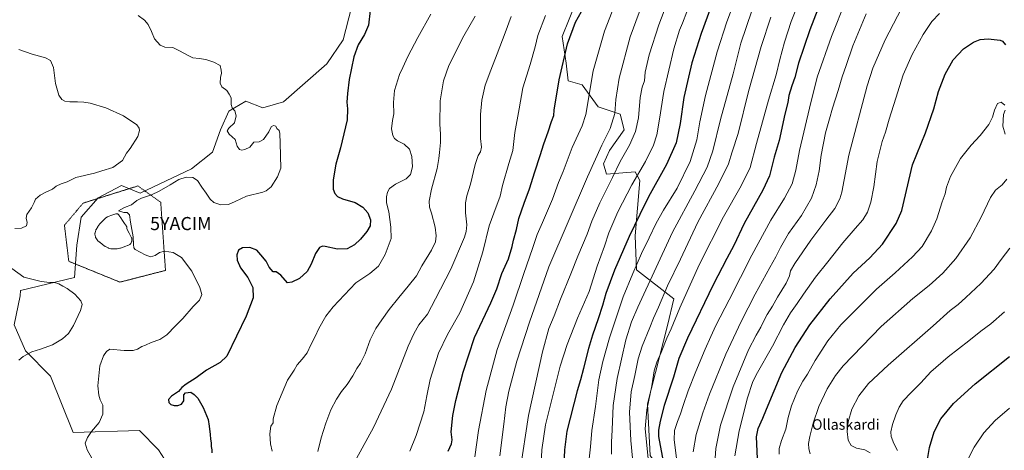
# Model space of a CAD drawing. Units: metres. Extents: x 579988 to 583437, y 4742777 to 4745131.
# Drawn here: x 582151 to 582902, y 4743428 to 4743756 of the extents above; entities that cross this region are included whole.
import ezdxf
from ezdxf.enums import TextEntityAlignment as Align

# ---------------------------------------------------------------- set-up
doc = ezdxf.new("R2010")
doc.units = ezdxf.units.M
doc.header["$MEASUREMENT"] = 0
doc.linetypes.add('TRAZOS', pattern=[0.75, 0.5, -0.25])
doc.layers.get('0').update_dxf_attribs({"lineweight": 5})
for name, color, linetype, lineweight in [('Alambrada', 19, 'TRAZOS', 0), ('Curva de nivel maestra', 36, 'Continuous', 30), ('Curva de nivel normal', 36, 'Continuous', 0), ('Estanque', 2, 'Continuous', 0), ('Estanque Cxs', 2, 'Continuous', 0), ('Pastizal CxS', 92, 'Continuous', 0), ('Texto cartográfico', 19, 'Continuous', 0), ('Yacimiento arqueológico puntual', 7, 'Continuous', 0)]:
    doc.layers.add(name, color=color, linetype=linetype, lineweight=lineweight)
doc.styles.add('Arial', font='txt', dxfattribs={"height": 0.2})

# ---------------------------------------------------------------- blocks, each defined once
blk = doc.blocks.new('*U163')
at = {"layer": 'Curva de nivel normal', "color": 36, "linetype": 'Continuous', "lineweight": 0}
blk.add_polyline3d([(582659.55, 4743761.9, 995), (582656.37, 4743753.23, 995), (582654.15, 4743747.9, 995), (582649.8, 4743733.63, 995), (582642.18, 4743701.15, 995), (582638.9, 4743680.01, 995), (582636.8, 4743668.18, 995), (582634.25, 4743660.32, 995), (582628.06, 4743647.99, 995), (582617.7, 4743630.22, 995), (582607.11, 4743609.64, 995), (582600.16, 4743593.45, 995), (582596.73, 4743583.38, 995), (582591.35, 4743568.23, 995), (582585.09, 4743548.9, 995), (582576.3, 4743528.57, 995), (582568.24, 4743508.57, 995), (582563.06, 4743491.91, 995), (582551.88, 4743447.36, 995), (582549.08, 4743428.23, 995), (582548.16, 4743412.31, 995)], dxfattribs=at)
blk = doc.blocks.new('*U164')
at = {"layer": 'Curva de nivel normal', "color": 36, "linetype": 'Continuous', "lineweight": 0}
blk.add_polyline3d([(582704.14, 4743791.37, 1005), (582690.19, 4743754.37, 1005), (582682.75, 4743731.44, 1005), (582673.8, 4743698.1, 1005), (582669.45, 4743678.14, 1005), (582667.36, 4743664.34, 1005), (582662.28, 4743647.9, 1005), (582652.24, 4743627.57, 1005), (582641.75, 4743610.71, 1005), (582636.16, 4743600.86, 1005), (582630.84, 4743589.65, 1005), (582625.08, 4743577.76, 1005), (582618.57, 4743562.49, 1005), (582611.16, 4743544.73, 1005), (582600.58, 4743513.59, 1005), (582595.68, 4743495.4, 1005), (582592.58, 4743481.59, 1005), (582589.9, 4743461.15, 1005), (582587.21, 4743443.03, 1005), (582586.23, 4743430.38, 1005), (582583.78, 4743409.6, 1005)], dxfattribs=at)
blk = doc.blocks.new('*U165')
at = {"layer": 'Curva de nivel normal', "color": 36, "linetype": 'Continuous', "lineweight": 0}
blk.add_polyline3d([(582723.58, 4743757.72, 1015), (582716.25, 4743735.53, 1015), (582706.68, 4743701.1, 1015), (582698.75, 4743669.2, 1015), (582694.26, 4743655.19, 1015), (582691.46, 4743646.06, 1015), (582684.06, 4743631.19, 1015), (582668.06, 4743601.72, 1015), (582654.83, 4743573.59, 1015), (582644.91, 4743553.28, 1015), (582637.93, 4743536.84, 1015), (582634.1, 4743528.54, 1015), (582631.3, 4743521.34, 1015), (582625.44, 4743507.3, 1015), (582622.4, 4743497.61, 1015), (582619.86, 4743484.93, 1015), (582617.17, 4743472.49, 1015), (582615.95, 4743456.9, 1015), (582616.87, 4743435.23, 1015), (582618.18, 4743421.9, 1015)], dxfattribs=at)
blk = doc.blocks.new('*U169')
at = {"layer": 'Curva de nivel normal', "color": 36, "linetype": 'Continuous', "lineweight": 0}
blk.add_polyline3d([(582780.78, 4743770.66, 1030), (582769.88, 4743743.16, 1030), (582759.13, 4743712.16, 1030), (582753.2, 4743688.57, 1030), (582745.61, 4743656.33, 1030), (582742.75, 4743641.27, 1030), (582739.96, 4743630.99, 1030), (582734.05, 4743619.9, 1030), (582723.6, 4743603.23, 1030), (582709.15, 4743576.57, 1030), (582692.02, 4743542.57, 1030), (582681.7, 4743522.9, 1030), (582677.95, 4743514.57, 1030), (582673.49, 4743504.9, 1030), (582666.4, 4743487.9, 1030), (582660.68, 4743473.21, 1030), (582656.76, 4743461.9, 1030), (582654.84, 4743455.56, 1030), (582652.46, 4743449.91, 1030), (582650.31, 4743443.04, 1030), (582649.9, 4743435.88, 1030), (582651.65, 4743421.78, 1030)], dxfattribs=at)
blk = doc.blocks.new('*U172')
at = {"layer": 'Curva de nivel normal', "color": 36, "linetype": 'Continuous', "lineweight": 0}
blk.add_polyline3d([(582747.22, 4743775.23, 1020), (582739.26, 4743754.57, 1020), (582734.07, 4743738.9, 1020), (582730.58, 4743725.57, 1020), (582727.87, 4743713.9, 1020), (582721.83, 4743694.57, 1020), (582712.72, 4743661.57, 1020), (582707.81, 4743643.23, 1020), (582700.94, 4743629.23, 1020), (582687.49, 4743605.81, 1020), (582669.12, 4743569.16, 1020), (582654.2, 4743536.27, 1020), (582647.62, 4743520.52, 1020), (582644.34, 4743513.23, 1020), (582640, 4743502.26, 1020), (582636.63, 4743495.07, 1020), (582634.64, 4743488.45, 1020), (582632.96, 4743476.95, 1020), (582629.2, 4743458.79, 1020), (582627.96, 4743444.11, 1020), (582630.05, 4743421.53, 1020)], dxfattribs=at)
blk = doc.blocks.new('*U174')
at = {"layer": 'Curva de nivel normal', "color": 36, "linetype": 'Continuous', "lineweight": 0}
blk.add_polyline3d([(582241.19, 4743759, 945), (582246.01, 4743755.49, 945), (582248.76, 4743752.37, 945), (582251.34, 4743747.02, 945), (582253.7, 4743741.45, 945), (582257.86, 4743736.55, 945), (582261.42, 4743735.1, 945), (582267.7, 4743734.74, 945), (582272.85, 4743732.26, 945), (582279.31, 4743728.61, 945), (582282.82, 4743726.84, 945), (582287.81, 4743726.45, 945), (582292.83, 4743725.62, 945), (582299.01, 4743723.65, 945), (582303.71, 4743720.9, 945), (582304.43, 4743717.39, 945), (582304.71, 4743715.22, 945), (582303.97, 4743711.92, 945), (582303.74, 4743707.46, 945), (582305.11, 4743704.74, 945), (582308.77, 4743701.92, 945), (582310.62, 4743699.1, 945), (582312.11, 4743696.26, 945), (582312.14, 4743691.29, 945), (582312.79, 4743688.82, 945), (582314.87, 4743686.57, 945), (582316.04, 4743682.57, 945), (582314.6, 4743677.23, 945), (582310.28, 4743673.32, 945), (582309.09, 4743671.24, 945), (582310.55, 4743668.65, 945), (582315.24, 4743664.54, 945), (582316.66, 4743659.48, 945), (582318.42, 4743657.14, 945), (582320.38, 4743656.52, 945), (582322.66, 4743656.98, 945), (582326.26, 4743658.86, 945), (582329.29, 4743662.67, 945), (582333.45, 4743662.77, 945), (582336.84, 4743664.66, 945), (582340.73, 4743670.36, 945), (582342.58, 4743674.36, 945), (582344.42, 4743675.4, 945), (582346.09, 4743674.69, 945), (582346.86, 4743673, 945), (582348.68, 4743671.5, 945), (582349.34, 4743669.16, 945), (582349.38, 4743661.86, 945), (582350.04, 4743642.9, 945), (582347.41, 4743636.15, 945), (582342.59, 4743628.54, 945), (582338.83, 4743625.47, 945), (582336.19, 4743624.6, 945), (582323.77, 4743621.47, 945), (582315.29, 4743617.4, 945), (582310.08, 4743615.23, 945), (582304.19, 4743614.95, 945), (582298.99, 4743616.53, 945), (582296.08, 4743619.16, 945), (582293.16, 4743623.64, 945), (582289.66, 4743628.36, 945), (582286.45, 4743633.48, 945), (582282.97, 4743635.67, 945), (582277.74, 4743635.87, 945), (582272.29, 4743634.26, 945), (582265.7, 4743630.03, 945), (582257.19, 4743625.21, 945), (582251.36, 4743622.6, 945), (582243.75, 4743620.06, 945), (582240.09, 4743618.05, 945), (582236.09, 4743614.81, 945), (582230.75, 4743612.89, 945), (582226.23, 4743610.41, 945), (582230.26, 4743609.08, 945), (582232.88, 4743609.02, 945), (582234.7, 4743607.18, 945), (582235.48, 4743601.73, 945), (582237.37, 4743590.59, 945), (582237.75, 4743584.59, 945), (582237.8, 4743582.04, 945), (582238.86, 4743580.74, 945), (582246.48, 4743576.84, 945), (582250.67, 4743575.16, 945), (582254.27, 4743576.38, 945), (582257.49, 4743578.61, 945), (582261.27, 4743579.51, 945), (582267.94, 4743578.52, 945), (582274.16, 4743574.64, 945), (582282.03, 4743564.24, 945), (582288.28, 4743551.83, 945), (582289.7, 4743546.58, 945), (582287.99, 4743542.35, 945), (582283.25, 4743537.43, 945), (582275.38, 4743528.37, 945), (582269.75, 4743522.72, 945), (582263.09, 4743515.71, 945), (582257.75, 4743512.18, 945), (582251.09, 4743509.9, 945), (582246.75, 4743507.98, 945), (582244.09, 4743506.9, 945), (582240.75, 4743504.88, 945), (582237.51, 4743503.97, 945), (582230.58, 4743503.99, 945), (582219.52, 4743504.9, 945), (582217.13, 4743503.16, 945), (582214.78, 4743499.89, 945), (582212.02, 4743492.2, 945), (582210.5, 4743476.9, 945), (582211.14, 4743469.84, 945), (582212.34, 4743466.33, 945), (582214.18, 4743462.17, 945), (582214.16, 4743455.35, 945), (582211.5, 4743449.1, 945), (582205.7, 4743442.1, 945), (582202.49, 4743437.53, 945), (582200.82, 4743433.37, 945), (582202.4, 4743428.29, 945), (582209.38, 4743415.47, 945)], dxfattribs=at)
blk = doc.blocks.new('*U175')
at = {"layer": 'Curva de nivel normal', "color": 36, "linetype": 'Continuous', "lineweight": 0}
blk.add_polyline3d([(582646.32, 4743773.57, 990), (582638.18, 4743751.9, 990), (582630.82, 4743729.23, 990), (582627.8, 4743715.9, 990), (582627.26, 4743709.23, 990), (582625.56, 4743704.57, 990), (582624.15, 4743696.63, 990), (582622.7, 4743681.15, 990), (582620.44, 4743670.64, 990), (582615.82, 4743660.29, 990), (582608.88, 4743647.78, 990), (582603, 4743635.69, 990), (582593.34, 4743616.46, 990), (582587.24, 4743602.35, 990), (582583.54, 4743592.44, 990), (582576.51, 4743575.88, 990), (582571.2, 4743562.22, 990), (582563.17, 4743543.01, 990), (582558.34, 4743530.21, 990), (582554.49, 4743520.73, 990), (582549.55, 4743502.78, 990), (582538.92, 4743454.25, 990), (582532.48, 4743412.62, 990)], dxfattribs=at)
blk = doc.blocks.new('*U176')
at = {"layer": 'Curva de nivel normal', "color": 36, "linetype": 'Continuous', "lineweight": 0}
blk.add_polyline3d([(582664.42, 4743426.64, 1035), (582666.85, 4743439.92, 1035), (582671.93, 4743456.5, 1035), (582676.8, 4743470.72, 1035), (582689.48, 4743501, 1035), (582701.01, 4743526.08, 1035), (582711.64, 4743546.81, 1035), (582722.8, 4743567.22, 1035), (582727.53, 4743575.29, 1035), (582730.95, 4743582.39, 1035), (582737.28, 4743593.01, 1035), (582747.06, 4743606.81, 1035), (582754.79, 4743620.02, 1035), (582758.38, 4743630.07, 1035), (582760.6, 4743640.69, 1035), (582762.14, 4743652.72, 1035), (582765.3, 4743669.84, 1035), (582768.43, 4743680.38, 1035), (582770.74, 4743688.57, 1035), (582774.94, 4743701.9, 1035), (582778.02, 4743712.28, 1035), (582781.07, 4743720.94, 1035), (582786.18, 4743736.11, 1035), (582796.42, 4743760.44, 1035)], dxfattribs=at)
blk = doc.blocks.new('*U177')
at = {"layer": 'Curva de nivel normal', "color": 36, "linetype": 'Continuous', "lineweight": 0}
blk.add_polyline3d([(582820.3, 4743427.62, 1070), (582817.54, 4743432.96, 1070), (582815.41, 4743438.34, 1070), (582815.23, 4743441.98, 1070), (582816.45, 4743447.44, 1070), (582818.95, 4743454.97, 1070), (582821.46, 4743460.67, 1070), (582824.66, 4743465.42, 1070), (582830.7, 4743471.99, 1070), (582838.13, 4743479.14, 1070), (582845.81, 4743487.58, 1070), (582858.81, 4743499.14, 1070), (582874.62, 4743511.2, 1070), (582883.85, 4743518.51, 1070), (582891.37, 4743524.16, 1070), (582901.93, 4743533.4, 1070)], dxfattribs=at)
blk = doc.blocks.new('*U181')
at = {"layer": 'Curva de nivel normal', "color": 36, "linetype": 'Continuous', "lineweight": 0}
blk.add_polyline3d([(582627.61, 4743773.45, 985), (582616.3, 4743742.95, 985), (582607.92, 4743711.28, 985), (582605.56, 4743695.23, 985), (582604.72, 4743684.57, 985), (582601.16, 4743672.9, 985), (582594.9, 4743660.23, 985), (582583.92, 4743636.28, 985), (582554.38, 4743567.51, 985), (582539.65, 4743525.58, 985), (582530.1, 4743495.74, 985), (582523.96, 4743473.03, 985), (582521.6, 4743460.94, 985), (582520.02, 4743447.73, 985), (582516.9, 4743423.61, 985)], dxfattribs=at)
blk = doc.blocks.new('*U182')
at = {"layer": 'Curva de nivel normal', "color": 36, "linetype": 'Continuous', "lineweight": 0}
blk.add_polyline3d([(582799.44, 4743426.02, 1065), (582795.31, 4743428.16, 1065), (582789.08, 4743429.39, 1065), (582785.06, 4743431.58, 1065), (582782.77, 4743435.57, 1065), (582781.98, 4743442.12, 1065), (582782.73, 4743449.54, 1065), (582785.44, 4743459.3, 1065), (582790.81, 4743469.24, 1065), (582798.26, 4743478.7, 1065), (582813.06, 4743492.82, 1065), (582847.43, 4743522.78, 1065), (582860.54, 4743534.38, 1065), (582866.59, 4743538.86, 1065), (582872.45, 4743544.21, 1065), (582883.92, 4743554.81, 1065), (582893.91, 4743565.88, 1065), (582899.42, 4743573.23, 1065), (582906.03, 4743581.9, 1065)], dxfattribs=at)
blk = doc.blocks.new('*U185')
at = {"layer": 'Curva de nivel normal', "color": 36, "linetype": 'Continuous', "lineweight": 0}
blk.add_polyline3d([(582680.98, 4743418.39, 1040), (582681.72, 4743429.14, 1040), (582685.38, 4743447.06, 1040), (582695.04, 4743476.24, 1040), (582706.75, 4743504.35, 1040), (582712.42, 4743515.65, 1040), (582716.06, 4743521.56, 1040), (582718.29, 4743526.52, 1040), (582720.92, 4743531.2, 1040), (582725.07, 4743537.62, 1040), (582728.8, 4743544.43, 1040), (582735.31, 4743555.23, 1040), (582737.93, 4743560.9, 1040), (582738.56, 4743564.57, 1040), (582741.89, 4743570.23, 1040), (582754.16, 4743587.9, 1040), (582765.66, 4743603.26, 1040), (582772.48, 4743611.98, 1040), (582776.24, 4743619.37, 1040), (582777.78, 4743624.46, 1040), (582783.16, 4743652.58, 1040), (582797.18, 4743705.58, 1040), (582801.52, 4743718.87, 1040), (582810.75, 4743740.57, 1040), (582829.61, 4743776.9, 1040)], dxfattribs=at)
blk = doc.blocks.new('*U187')
at = {"layer": 'Curva de nivel maestra', "color": 36, "linetype": 'Continuous', "lineweight": 30}
blk.add_polyline3d([(582770.36, 4743792.43, 1025), (582753.37, 4743748.28, 1025), (582744.69, 4743722.9, 1025), (582742.07, 4743711.77, 1025), (582739.67, 4743705.5, 1025), (582737.52, 4743698.27, 1025), (582736.55, 4743692.78, 1025), (582734.37, 4743683.92, 1025), (582729.98, 4743663.99, 1025), (582726.2, 4743651.19, 1025), (582722.59, 4743637.06, 1025), (582717.55, 4743625.95, 1025), (582703.31, 4743600.59, 1025), (582695.56, 4743583.99, 1025), (582690.05, 4743573.9, 1025), (582679.81, 4743553.9, 1025), (582660.16, 4743513.23, 1025), (582653.57, 4743497.74, 1025), (582649.43, 4743483.61, 1025), (582642.43, 4743461.92, 1025), (582639.32, 4743449.94, 1025), (582638.09, 4743443.15, 1025), (582638.11, 4743438.32, 1025), (582641.49, 4743419.24, 1025)], dxfattribs=at)
blk = doc.blocks.new('*U189')
at = {"layer": 'Curva de nivel maestra', "color": 36, "linetype": 'Continuous', "lineweight": 30}
blk.add_polyline3d([(582418.22, 4743763.04, 950), (582416.92, 4743751.73, 950), (582413.86, 4743744.59, 950), (582409, 4743736.84, 950), (582405.64, 4743727.71, 950), (582402.22, 4743710.37, 950), (582400.76, 4743699.57, 950), (582400.46, 4743693.18, 950), (582400.87, 4743687.96, 950), (582400.5, 4743679.56, 950), (582395.5, 4743658.33, 950), (582391.97, 4743645.9, 950), (582390, 4743633.95, 950), (582389.82, 4743626.75, 950), (582391.07, 4743623.4, 950), (582393.25, 4743621.13, 950), (582397.14, 4743619.47, 950), (582406.77, 4743616.59, 950), (582412.62, 4743613.1, 950), (582416.39, 4743608.87, 950), (582418.41, 4743603.56, 950), (582418.14, 4743598.97, 950), (582415.68, 4743594.44, 950), (582410.74, 4743588.66, 950), (582406.15, 4743584.44, 950), (582400.57, 4743581.39, 950), (582393.12, 4743581.04, 950), (582383.86, 4743583.12, 950), (582381.9, 4743583.31, 950), (582379.53, 4743582.4, 950), (582376.4, 4743577.9, 950), (582373.23, 4743569.77, 950), (582369.96, 4743564.03, 950), (582364.21, 4743558.84, 950), (582358.35, 4743555.84, 950), (582355.02, 4743555.5, 950), (582350.08, 4743561.39, 950), (582346.57, 4743563.78, 950), (582344.08, 4743563.81, 950), (582341.12, 4743567.29, 950), (582338.71, 4743571.86, 950), (582334.86, 4743576.68, 950), (582331.61, 4743580.42, 950), (582326.28, 4743582.3, 950), (582320.88, 4743582.01, 950), (582317.67, 4743580.43, 950), (582316.42, 4743576.9, 950), (582316.74, 4743572.59, 950), (582319.3, 4743566.78, 950), (582324.75, 4743559.56, 950), (582328.68, 4743551.98, 950), (582328.79, 4743544.06, 950), (582323.5, 4743529.94, 950), (582308.88, 4743499.61, 950), (582303.67, 4743494.74, 950), (582293.21, 4743488.9, 950), (582285.54, 4743483.05, 950), (582277.72, 4743478.29, 950), (582274.49, 4743475.6, 950), (582271.94, 4743472.7, 950), (582266.67, 4743469.16, 950), (582264.38, 4743466.52, 950), (582264.62, 4743464.32, 950), (582266.14, 4743462.66, 950), (582268.54, 4743461.95, 950), (582271.5, 4743462.1, 950), (582274.29, 4743462.99, 950), (582276.03, 4743465.54, 950), (582275.98, 4743470.02, 950), (582277.24, 4743471.67, 950), (582281.41, 4743472.02, 950), (582283.95, 4743470.43, 950), (582286.72, 4743467.54, 950), (582290.79, 4743460.53, 950), (582294.66, 4743451.3, 950), (582295.27, 4743446.34, 950), (582296.18, 4743439.89, 950), (582296.29, 4743436.44, 950), (582296.77, 4743433.55, 950), (582296.86, 4743430.85, 950), (582297.4, 4743428.17, 950), (582297.27, 4743425.97, 950)], dxfattribs=at)
blk = doc.blocks.new('*U192')
at = {"layer": 'Curva de nivel maestra', "color": 36, "linetype": 'Continuous', "lineweight": 30}
blk.add_polyline3d([(582683.54, 4743780.86, 1000), (582670.57, 4743745.51, 1000), (582663.32, 4743723.14, 1000), (582660.77, 4743712.25, 1000), (582657.41, 4743696.56, 1000), (582654.65, 4743676.8, 1000), (582651.41, 4743662.22, 1000), (582644.04, 4743645.58, 1000), (582630.49, 4743620.84, 1000), (582623.83, 4743607.6, 1000), (582615.6, 4743590.69, 1000), (582604.46, 4743565.04, 1000), (582597.89, 4743547.34, 1000), (582595.39, 4743538.28, 1000), (582592.1, 4743527.97, 1000), (582587.59, 4743515.5, 1000), (582584.52, 4743505.3, 1000), (582582.72, 4743497.52, 1000), (582580.71, 4743490.3, 1000), (582578.64, 4743481.54, 1000), (582576.04, 4743473.11, 1000), (582568.2, 4743442.41, 1000), (582566.26, 4743428.11, 1000), (582565.9, 4743416.23, 1000)], dxfattribs=at)
blk = doc.blocks.new('5YACIM')
blk.add_text('5YACIM', height=10).set_placement((0, 0), align=Align.MIDDLE_CENTER)

msp = doc.modelspace()

# ---------------------------------------------------------------- linework, layer by layer
at = {"layer": 'Alambrada', "color": 19, "linetype": 'TRAZOS', "lineweight": 0}
msp.add_polyline3d([(582240.99, 4743629.27, 943.07), (582199.2, 4743616.16, 941.84), (582184.98, 4743599.3, 942.18), (582188.29, 4743571.85, 942.6), (582227.31, 4743555.97, 942.03), (582262.04, 4743564.9, 942.93), (582258.4, 4743616.82, 945.87), (582240.87, 4743629.39, 943.04)], dxfattribs=at)
at = {"layer": 'Curva de nivel maestra', "color": 36, "linetype": 'Continuous', "lineweight": 30}
for points in [[(582477.69, 4743427.26, 975), (582480.23, 4743432.71, 975), (582480.64, 4743435.79, 975), (582480.02, 4743441.83, 975), (582481.25, 4743454.4, 975), (582483.36, 4743465.84, 975), (582489, 4743487.5, 975), (582497.76, 4743513.91, 975), (582510.07, 4743540.12, 975), (582514.72, 4743550.85, 975), (582518.64, 4743562.65, 975), (582523.58, 4743573.7, 975), (582526.39, 4743583.12, 975), (582527.37, 4743587.86, 975), (582529.68, 4743596.07, 975), (582531.63, 4743604.57, 975), (582535.57, 4743616.21, 975), (582539.68, 4743626.95, 975), (582543.74, 4743640.01, 975), (582547.9, 4743652.57, 975), (582550.5, 4743661.35, 975), (582553.79, 4743670.57, 975), (582556.35, 4743678.23, 975), (582558.15, 4743682.88, 975), (582558.55, 4743687.01, 975), (582562.24, 4743710.08, 975), (582568.6, 4743737.55, 975), (582574.64, 4743754.15, 975), (582581.63, 4743766.21, 975)], [(582713.42, 4743421.55, 1050), (582712.65, 4743438.13, 1050), (582713.99, 4743444.51, 1050), (582717.65, 4743452.28, 1050), (582720.28, 4743459.08, 1050), (582731.95, 4743487.16, 1050), (582742.25, 4743506.14, 1050), (582753.52, 4743523.54, 1050), (582768.96, 4743543.23, 1050), (582786.36, 4743562.9, 1050), (582799.13, 4743574.57, 1050), (582808.85, 4743584.9, 1050), (582819.16, 4743600.74, 1050), (582823.52, 4743610.61, 1050), (582831.76, 4743645.37, 1050), (582841.54, 4743669.67, 1050), (582848.02, 4743687.92, 1050), (582851.56, 4743701.23, 1050), (582856.54, 4743714.39, 1050), (582862.76, 4743725.45, 1050), (582870.53, 4743733.83, 1050), (582878.29, 4743738.9, 1050), (582883.31, 4743740.8, 1050), (582889.48, 4743741.36, 1050), (582898.5, 4743740.32, 1050), (582900.38, 4743739.63, 1050), (582902.52, 4743736.85, 1050)], [(582843.16, 4743420.96, 1075), (582844.7, 4743429.91, 1075), (582848.12, 4743441.94, 1075), (582853.27, 4743451.82, 1075), (582863.07, 4743463.52, 1075), (582879.58, 4743478.48, 1075), (582905.74, 4743499.25, 1075)]]:
    msp.add_polyline3d(points, dxfattribs=at)
at = {"layer": 'Curva de nivel normal', "color": 36, "linetype": 'Continuous', "lineweight": 0}
for points in [[(582497.99, 4743422.79, 980), (582500.64, 4743442.95, 980), (582506.65, 4743473.41, 980), (582515.03, 4743504.6, 980), (582527.24, 4743538.37, 980), (582535.38, 4743562.67, 980), (582541.97, 4743581.5, 980), (582545.43, 4743592.23, 980), (582549.54, 4743601.29, 980), (582557.17, 4743619.16, 980), (582561.66, 4743631.9, 980), (582565.2, 4743640.16, 980), (582572.15, 4743658.43, 980), (582579.77, 4743675.15, 980), (582582.61, 4743683.64, 980), (582588.14, 4743716.9, 980), (582596.87, 4743747.23, 980), (582606.23, 4743771.45, 980)], [(582464.45, 4743760.23, 955), (582454.42, 4743742.23, 955), (582446.92, 4743727.9, 955), (582443.1, 4743719.53, 955), (582440.51, 4743714.09, 955), (582436.63, 4743701.9, 955), (582435.96, 4743692.95, 955), (582436.28, 4743684.22, 955), (582435.18, 4743678.99, 955), (582434.4, 4743672.71, 955), (582435.34, 4743667.58, 955), (582436.58, 4743665.44, 955), (582439.09, 4743663.69, 955), (582444.09, 4743660.98, 955), (582448, 4743657.22, 955), (582449.8, 4743651.71, 955), (582450.42, 4743643.9, 955), (582449.01, 4743638.09, 955), (582445.47, 4743634.59, 955), (582437.49, 4743630.62, 955), (582432.89, 4743627.42, 955), (582431.27, 4743624.64, 955), (582430.48, 4743620.89, 955), (582430.68, 4743616.51, 955), (582432.29, 4743609.44, 955), (582433.94, 4743597.95, 955), (582434.08, 4743589.34, 955), (582429.6, 4743577.05, 955), (582424.4, 4743568.17, 955), (582417.94, 4743562.56, 955), (582407.08, 4743555.44, 955), (582389.89, 4743537.23, 955), (582384.24, 4743530.02, 955), (582379.11, 4743520.73, 955), (582376.19, 4743514.52, 955), (582372.78, 4743508.09, 955), (582370.09, 4743502.23, 955), (582366.31, 4743497.31, 955), (582362.37, 4743492.95, 955), (582360.24, 4743488.9, 955), (582355.21, 4743481.23, 955), (582346.89, 4743461.9, 955), (582344.21, 4743451.9, 955), (582344.16, 4743448.9, 955), (582342.46, 4743446.23, 955), (582341.57, 4743440.48, 955), (582342.13, 4743432.89, 955), (582343.45, 4743427.32, 955)], [(582498.26, 4743758.51, 960), (582489.53, 4743743.64, 960), (582478.24, 4743720.9, 960), (582473.93, 4743709.23, 960), (582471.48, 4743694, 960), (582471.16, 4743676.31, 960), (582471.79, 4743668.67, 960), (582471.81, 4743662.35, 960), (582471.13, 4743654.69, 960), (582470.41, 4743650.23, 960), (582469.28, 4743642.43, 960), (582465.03, 4743626.77, 960), (582463.14, 4743617.54, 960), (582463.26, 4743613.14, 960), (582464.81, 4743608.46, 960), (582467.59, 4743597.93, 960), (582468.51, 4743591.18, 960), (582468.04, 4743586.73, 960), (582465.02, 4743580.22, 960), (582457.58, 4743568.43, 960), (582453.45, 4743560.69, 960), (582447.04, 4743552.83, 960), (582440.08, 4743544.17, 960), (582432.55, 4743535.13, 960), (582427.05, 4743527.27, 960), (582422.44, 4743520.64, 960), (582418.12, 4743511.92, 960), (582414.34, 4743501.4, 960), (582410.69, 4743494.15, 960), (582407.99, 4743490.07, 960), (582404.98, 4743484.6, 960), (582400.56, 4743477.94, 960), (582396.37, 4743472.71, 960), (582392.34, 4743466.75, 960), (582388.17, 4743458.61, 960), (582384.38, 4743448.59, 960), (582380.78, 4743437.32, 960), (582378.22, 4743426.92, 960)], [(582525.74, 4743758.23, 965), (582521.16, 4743745.9, 965), (582514.87, 4743729.97, 965), (582510.22, 4743717.34, 965), (582505.82, 4743705.95, 965), (582503.22, 4743694.73, 965), (582502.36, 4743683.57, 965), (582502.36, 4743674.57, 965), (582502.15, 4743665.42, 965), (582503.05, 4743658.72, 965), (582502.27, 4743655.36, 965), (582500.39, 4743652.45, 965), (582498.1, 4743645.51, 965), (582494.68, 4743630.72, 965), (582491.83, 4743621.6, 965), (582490.76, 4743616.41, 965), (582490.86, 4743608.67, 965), (582491.85, 4743599.66, 965), (582491.39, 4743594.58, 965), (582489.95, 4743590.17, 965), (582479.72, 4743565.81, 965), (582468.08, 4743543.33, 965), (582461.8, 4743531.61, 965), (582455.36, 4743523.33, 965), (582451.35, 4743516.52, 965), (582447.23, 4743507.07, 965), (582434.42, 4743474.54, 965), (582420.65, 4743445.19, 965), (582407.8, 4743421.54, 965)], [(582551.81, 4743759.13, 970), (582546.04, 4743743.82, 970), (582544.02, 4743735.31, 970), (582540.13, 4743721.9, 970), (582534.56, 4743703.9, 970), (582531.78, 4743687.9, 970), (582528.46, 4743669.9, 970), (582527.05, 4743656.23, 970), (582523.97, 4743646.23, 970), (582519.1, 4743629.57, 970), (582517.22, 4743621.49, 970), (582512.44, 4743608.52, 970), (582508.8, 4743598.78, 970), (582504.03, 4743579, 970), (582496.96, 4743556.23, 970), (582486.42, 4743532.66, 970), (582477.03, 4743516.17, 970), (582470.17, 4743501.95, 970), (582463.85, 4743481.88, 970), (582461.24, 4743469.45, 970), (582459.16, 4743457.25, 970), (582453.27, 4743439.2, 970), (582448.4, 4743427.21, 970)], [(582709.09, 4743762.69, 1010), (582700.9, 4743738, 1010), (582694.93, 4743714.62, 1010), (582685.22, 4743679.96, 1010), (582679.44, 4743656.05, 1010), (582675.19, 4743643.44, 1010), (582665.75, 4743625.49, 1010), (582648.8, 4743593.94, 1010), (582622.21, 4743536.78, 1010), (582617.43, 4743525.67, 1010), (582613.08, 4743511.94, 1010), (582606.45, 4743482.57, 1010), (582603.44, 4743461.9, 1010), (582602.8, 4743443.49, 1010), (582602.24, 4743433.96, 1010), (582602.22, 4743425, 1010)], [(582852.34, 4743760.68, 1045), (582846.43, 4743754.43, 1045), (582839.84, 4743744.57, 1045), (582831.38, 4743729.4, 1045), (582824.54, 4743714.02, 1045), (582819.02, 4743696.05, 1045), (582813.83, 4743680.13, 1045), (582811.06, 4743670.33, 1045), (582808.51, 4743663.01, 1045), (582804.88, 4743647.85, 1045), (582802.19, 4743628.63, 1045), (582799.93, 4743616.92, 1045), (582797.3, 4743609.3, 1045), (582793.91, 4743603.56, 1045), (582787.88, 4743596.94, 1045), (582778.54, 4743585.93, 1045), (582767.21, 4743571.44, 1045), (582757.86, 4743559.82, 1045), (582748.47, 4743546.76, 1045), (582743.86, 4743539.6, 1045), (582738.66, 4743532.55, 1045), (582733.33, 4743523.52, 1045), (582724.89, 4743507.23, 1045), (582712.56, 4743485.23, 1045), (582709.8, 4743479.48, 1045), (582705.87, 4743467.9, 1045), (582699.61, 4743442.57, 1045), (582696.24, 4743423.57, 1045)], [(582150.08, 4743733.1, 940), (582160.45, 4743729.54, 940), (582170.54, 4743726.82, 940), (582174.42, 4743724.83, 940), (582176.52, 4743719.4, 940), (582178.14, 4743707.29, 940), (582180.8, 4743698.53, 940), (582182.98, 4743695.12, 940), (582185.34, 4743693.76, 940), (582189, 4743693.24, 940), (582194.92, 4743693.42, 940), (582199.87, 4743693.02, 940), (582204.56, 4743692.37, 940), (582216.5, 4743688.64, 940), (582230.1, 4743682.73, 940), (582240.11, 4743675.77, 940), (582242.06, 4743673.28, 940), (582242.18, 4743671.45, 940), (582241.03, 4743666.9, 940), (582235.19, 4743657.87, 940), (582232.33, 4743654.13, 940), (582229.36, 4743648.68, 940), (582221.92, 4743643.34, 940), (582213.38, 4743640.82, 940), (582207.8, 4743639.03, 940), (582193.72, 4743635.71, 940), (582186.98, 4743632.51, 940), (582182.42, 4743630.82, 940), (582178.75, 4743628.97, 940), (582175.75, 4743626.8, 940), (582170.75, 4743624.58, 940), (582166.4, 4743622.14, 940), (582162.99, 4743619.14, 940), (582161.92, 4743616.57, 940), (582159.91, 4743612.57, 940), (582156.38, 4743607.57, 940), (582155.7, 4743604.63, 940), (582156.57, 4743601.48, 940), (582156.06, 4743598.95, 940), (582152.15, 4743597.19, 940), (582147.09, 4743596.77, 940)], [(582902.08, 4743690.73, 1055), (582899.34, 4743693.1, 1055), (582896.48, 4743692.03, 1055), (582894.2, 4743687, 1055), (582892.8, 4743681.63, 1055), (582889.89, 4743676, 1055), (582883.37, 4743667.57, 1055), (582876.52, 4743660.28, 1055), (582868.36, 4743650.07, 1055), (582860.7, 4743636.44, 1055), (582857.66, 4743628.24, 1055), (582856.51, 4743623.18, 1055), (582854.45, 4743617.22, 1055), (582850.26, 4743604.24, 1055), (582846.28, 4743595.16, 1055), (582839.04, 4743583.06, 1055), (582831.65, 4743575.27, 1055), (582818.46, 4743562.98, 1055), (582804.16, 4743550.5, 1055), (582793.76, 4743540.22, 1055), (582777.03, 4743523.34, 1055), (582767.16, 4743511.27, 1055), (582757.54, 4743496.23, 1055), (582751.63, 4743485.9, 1055), (582748.08, 4743480.42, 1055), (582744.12, 4743472.97, 1055), (582739.38, 4743461.75, 1055), (582736.8, 4743452.78, 1055), (582735.12, 4743444.07, 1055), (582731.86, 4743435.44, 1055), (582730.1, 4743429.23, 1055), (582730, 4743424.9, 1055)], [(582902.39, 4743668.68, 1055), (582900.72, 4743674.72, 1055), (582901.22, 4743683.56, 1055), (582902.34, 4743687.1, 1055)], [(582753.62, 4743425.25, 1060), (582752.7, 4743428.89, 1060), (582752.51, 4743432.96, 1060), (582753.34, 4743438.48, 1060), (582756.03, 4743448.57, 1060), (582760.4, 4743461.11, 1060), (582766.7, 4743474.73, 1060), (582773.11, 4743484.9, 1060), (582778.94, 4743492.1, 1060), (582807.81, 4743522.27, 1060), (582831.94, 4743543.54, 1060), (582844.55, 4743553.52, 1060), (582854.9, 4743562.93, 1060), (582864.88, 4743574.08, 1060), (582875.71, 4743589.63, 1060), (582884.18, 4743605.42, 1060), (582891.28, 4743620.36, 1060), (582895.07, 4743625.94, 1060), (582899.98, 4743630.19, 1060), (582903.62, 4743634.35, 1060)], [(582144.88, 4743566.38, 940), (582154.01, 4743559.68, 940), (582167.3, 4743556.52, 940), (582173.82, 4743555.58, 940), (582177.48, 4743555.69, 940), (582180.6, 4743554.74, 940), (582183.87, 4743552.84, 940), (582187.14, 4743551.13, 940), (582192.84, 4743546.72, 940), (582197.43, 4743541.61, 940), (582198.54, 4743538.97, 940), (582197.23, 4743534.25, 940), (582191.85, 4743522.81, 940), (582188.15, 4743516.9, 940), (582183.49, 4743512.77, 940), (582175.94, 4743508.31, 940), (582166.75, 4743504.85, 940), (582160, 4743502.8, 940), (582153.38, 4743499.31, 940), (582150.15, 4743496.57, 940)], [(582905.66, 4743459.9, 1080), (582894.67, 4743450.57, 1080), (582886.11, 4743441.04, 1080), (582878.67, 4743430.13, 1080), (582870.07, 4743413.38, 1080)]]:
    msp.add_polyline3d(points, dxfattribs=at)
at = {"layer": 'Estanque', "color": 2, "linetype": 'Continuous', "lineweight": 0}
msp.add_polyline3d([(582222.56, 4743581.33, 944.37), (582222.45, 4743581.33, 944.37), (582220.82, 4743581.4, 944.4), (582220.56, 4743581.43, 944.4), (582220.46, 4743581.45, 944.4), (582218.84, 4743581.82, 944.36), (582218.61, 4743581.89, 944.36), (582218.34, 4743582.01, 944.34), (582216.29, 4743583.11, 944.2), (582216.24, 4743583.14, 944.2), (582216.12, 4743583.22, 944.2), (582214, 4743584.66, 944.23), (582213.9, 4743584.73, 944.23), (582211.86, 4743586.3, 944.15), (582211.79, 4743586.35, 944.15), (582211.69, 4743586.44, 944.14), (582210.28, 4743587.8, 944.04), (582210.14, 4743587.95, 944.04), (582210.02, 4743588.11, 944.03), (582208.93, 4743589.71, 944.07), (582208.78, 4743589.96, 944.08), (582208.68, 4743590.22, 944.08), (582208.61, 4743590.5, 944.08), (582208.25, 4743592.64, 944.03), (582208.22, 4743592.94, 944.02), (582208.24, 4743593.25, 944), (582208.31, 4743593.55, 943.98), (582208.96, 4743595.68, 943.9), (582208.99, 4743595.78, 943.9), (582209.14, 4743596.11, 943.89), (582210.4, 4743598.22, 943.85), (582210.53, 4743598.41, 943.85), (582212.02, 4743600.36, 943.77), (582212.08, 4743600.44, 943.77), (582212.16, 4743600.53, 943.77), (582213.54, 4743601.98, 943.78), (582213.59, 4743602.03, 943.79), (582215.01, 4743603.42, 943.88), (582216.15, 4743604.58, 943.93), (582216.29, 4743604.71, 943.94), (582216.47, 4743604.84, 943.96), (582217.8, 4743605.73, 944.04), (582217.91, 4743605.8, 944.05), (582218.24, 4743605.96, 944.09), (582221.19, 4743606.97, 944.52), (582224.09, 4743607.97, 944.49), (582224.12, 4743607.98, 944.49), (582224.44, 4743608.06, 944.46), (582224.76, 4743608.09, 944.43), (582225.09, 4743608.06, 944.38), (582225.41, 4743607.98, 944.33), (582225.71, 4743607.85, 944.28), (582225.99, 4743607.67, 944.23), (582226.23, 4743607.45, 944.17), (582226.43, 4743607.19, 944.12), (582226.5, 4743607.09, 944.1), (582227.91, 4743604.97, 943.98), (582229.32, 4743602.86, 943.89), (582230.76, 4743600.69, 943.93), (582232.2, 4743598.53, 944.07), (582232.34, 4743598.27, 944.09), (582232.45, 4743598, 944.1), (582232.51, 4743597.71, 944.1), (582232.53, 4743597.41, 944.09), (582232.52, 4743596.46, 944.04), (582234.27, 4743593.35, 944.25), (582236.21, 4743589.84, 944.39), (582236.34, 4743589.55, 944.39), (582236.42, 4743589.25, 944.37), (582236.46, 4743588.93, 944.35), (582236.5, 4743587.63, 944.34), (582236.49, 4743587.36, 944.35), (582236.44, 4743587.09, 944.35), (582236.36, 4743586.82, 944.34), (582236.24, 4743586.58, 944.33), (582235.6, 4743585.47, 944.28), (582235.44, 4743585.23, 944.26), (582235.23, 4743585.01, 944.24), (582235, 4743584.82, 944.22), (582234.74, 4743584.67, 944.19), (582233.31, 4743583.98, 944.04), (582233.13, 4743583.9, 944.02), (582231.69, 4743583.38, 943.88), (582229.72, 4743582.61, 943.98), (582229.67, 4743582.6, 943.98), (582227.63, 4743581.87, 944.12), (582227.31, 4743581.79, 944.14), (582225.1, 4743581.4, 944.27), (582224.79, 4743581.37, 944.29), (582222.56, 4743581.33, 944.37)], dxfattribs=at)
at = {"layer": 'Estanque Cxs', "color": 2, "linetype": 'Continuous', "lineweight": 0}
msp.add_polyline3d([(582224.79, 4743581.37, 944.29), (582222.56, 4743581.33, 944.37), (582222.45, 4743581.33, 944.37), (582220.82, 4743581.4, 944.4), (582220.56, 4743581.43, 944.4), (582220.46, 4743581.45, 944.4), (582218.84, 4743581.82, 944.36), (582218.61, 4743581.89, 944.36), (582218.34, 4743582.01, 944.34), (582216.29, 4743583.11, 944.2), (582216.24, 4743583.14, 944.2), (582216.12, 4743583.22, 944.2), (582214, 4743584.66, 944.23), (582213.9, 4743584.73, 944.23), (582211.86, 4743586.3, 944.15), (582211.79, 4743586.35, 944.15), (582211.69, 4743586.44, 944.14), (582210.28, 4743587.8, 944.04), (582210.14, 4743587.95, 944.04), (582210.02, 4743588.11, 944.03), (582208.93, 4743589.71, 944.07), (582208.78, 4743589.96, 944.08), (582208.68, 4743590.22, 944.08), (582208.61, 4743590.5, 944.08), (582208.25, 4743592.64, 944.03), (582208.22, 4743592.94, 944.02), (582208.24, 4743593.25, 944), (582208.31, 4743593.55, 943.98), (582208.96, 4743595.68, 943.9), (582208.99, 4743595.78, 943.9), (582209.14, 4743596.11, 943.89), (582210.4, 4743598.22, 943.85), (582210.53, 4743598.41, 943.85), (582212.02, 4743600.36, 943.77), (582212.08, 4743600.44, 943.77), (582212.16, 4743600.53, 943.77), (582213.54, 4743601.98, 943.78), (582213.59, 4743602.03, 943.79), (582215.01, 4743603.42, 943.88), (582216.15, 4743604.58, 943.93), (582216.29, 4743604.71, 943.94), (582216.47, 4743604.84, 943.96), (582217.8, 4743605.73, 944.04), (582217.91, 4743605.8, 944.05), (582218.24, 4743605.96, 944.09), (582221.19, 4743606.97, 944.52), (582224.09, 4743607.97, 944.49), (582224.12, 4743607.98, 944.49), (582224.44, 4743608.06, 944.46), (582224.76, 4743608.09, 944.43), (582225.09, 4743608.06, 944.38), (582225.41, 4743607.98, 944.33), (582225.71, 4743607.85, 944.28), (582225.99, 4743607.67, 944.23), (582226.23, 4743607.45, 944.17), (582226.43, 4743607.19, 944.12), (582226.5, 4743607.09, 944.1), (582227.91, 4743604.97, 943.98), (582229.32, 4743602.86, 943.89), (582230.76, 4743600.69, 943.93), (582232.2, 4743598.53, 944.07), (582232.34, 4743598.27, 944.09), (582232.45, 4743598, 944.1), (582232.51, 4743597.71, 944.1), (582232.53, 4743597.41, 944.09), (582232.52, 4743596.46, 944.04), (582234.27, 4743593.35, 944.25), (582236.21, 4743589.84, 944.39), (582236.34, 4743589.55, 944.39), (582236.42, 4743589.25, 944.37), (582236.46, 4743588.93, 944.35), (582236.5, 4743587.63, 944.34), (582236.49, 4743587.36, 944.35), (582236.44, 4743587.09, 944.35), (582236.36, 4743586.82, 944.34), (582236.24, 4743586.58, 944.33), (582235.6, 4743585.47, 944.28), (582235.44, 4743585.23, 944.26), (582235.23, 4743585.01, 944.24), (582235, 4743584.82, 944.22), (582234.74, 4743584.67, 944.19), (582233.31, 4743583.98, 944.04), (582233.13, 4743583.9, 944.02), (582231.69, 4743583.38, 943.88), (582229.72, 4743582.61, 943.98), (582229.67, 4743582.6, 943.98), (582227.63, 4743581.87, 944.12), (582227.31, 4743581.79, 944.14), (582225.1, 4743581.4, 944.27), (582224.79, 4743581.37, 944.29)], close=True, dxfattribs=at)
at = {"layer": 'Pastizal CxS', "color": 92, "linetype": 'Continuous', "lineweight": 0}
for points in [[(582631.61, 4743423.94, 1021.97), (582629.7, 4743463.27, 1021.37), (582644.99, 4743522.82, 1020.11), (582649.73, 4743543.36, 1018.9), (582621.3, 4743565.47, 1006.86), (582620.21, 4743591.16, 1002.7), (582623.67, 4743633.4, 997.2), (582620.21, 4743640.09, 995.34), (582598.39, 4743638.13, 989.5), (582596.03, 4743646.03, 987.9), (582600.76, 4743656.3, 988.02), (582611.82, 4743672.1, 988.55), (582608.66, 4743683.94, 986.66), (582592.08, 4743689.47, 982.54), (582579.76, 4743706.3, 979.36), (582569.17, 4743709.22, 977.02), (582567.51, 4743722.87, 976.1), (582564.62, 4743743.08, 974.63), (582591.26, 4743809.32, 971.94)], [(582591.26, 4743809.32, 971.94), (582564.62, 4743743.08, 974.63), (582567.51, 4743722.87, 976.1), (582569.17, 4743709.22, 977.02), (582579.76, 4743706.3, 979.36), (582592.08, 4743689.47, 982.54), (582608.66, 4743683.94, 986.66), (582611.82, 4743672.1, 988.55), (582600.76, 4743656.3, 988.02), (582596.03, 4743646.03, 987.9), (582598.39, 4743638.13, 989.5), (582620.21, 4743640.09, 995.34), (582623.67, 4743633.4, 997.2), (582620.21, 4743591.16, 1002.7), (582621.3, 4743565.47, 1006.86), (582649.73, 4743543.36, 1018.9), (582644.99, 4743522.82, 1020.11), (582629.7, 4743463.27, 1021.37), (582631.61, 4743423.94, 1021.97)], [(582645.08, 4743404.59, 1025.39), (582631.61, 4743423.94, 1021.97), (582629.7, 4743463.27, 1021.37), (582644.99, 4743522.82, 1020.11), (582649.73, 4743543.36, 1018.9), (582621.3, 4743565.47, 1006.86), (582620.21, 4743591.16, 1002.7), (582623.67, 4743633.4, 997.2), (582620.21, 4743640.09, 995.34), (582598.39, 4743638.13, 989.5), (582596.03, 4743646.03, 987.9), (582600.76, 4743656.3, 988.02), (582611.82, 4743672.1, 988.55), (582608.66, 4743683.94, 986.66), (582592.08, 4743689.47, 982.54), (582579.76, 4743706.3, 979.36), (582569.17, 4743709.22, 977.02), (582567.51, 4743722.87, 976.1), (582564.62, 4743743.08, 974.63), (582591.26, 4743809.32, 971.94)], [(582645.08, 4743404.59, 1025.39), (582631.61, 4743423.94, 1021.97), (582629.7, 4743463.27, 1021.37), (582644.99, 4743522.82, 1020.11), (582649.73, 4743543.36, 1018.9), (582621.3, 4743565.47, 1006.86), (582620.21, 4743591.16, 1002.7), (582623.67, 4743633.4, 997.2), (582620.21, 4743640.09, 995.34), (582598.39, 4743638.13, 989.5), (582596.03, 4743646.03, 987.9), (582600.76, 4743656.3, 988.02), (582611.82, 4743672.1, 988.55), (582608.66, 4743683.94, 986.66), (582592.08, 4743689.47, 982.54), (582579.76, 4743706.3, 979.36), (582569.17, 4743709.22, 977.02), (582567.51, 4743722.87, 976.1), (582564.62, 4743743.08, 974.63), (582591.26, 4743809.32, 971.94)], [(582403.88, 4743765.16, 948.83), (582397.43, 4743740.68, 949.18), (582384.97, 4743722.27, 948.4), (582352.02, 4743693.33, 945.64), (582336.34, 4743688.75, 945.28), (582323.37, 4743693.85, 945.24), (582310.38, 4743686.22, 944.9), (582304.07, 4743671.93, 944.75), (582297.89, 4743655.09, 943.44), (582281.98, 4743642.24, 944.64), (582242.79, 4743623.8, 945.05), (582228.52, 4743629.47, 943.1), (582210.79, 4743620.11, 942.69), (582197.67, 4743605.36, 943.18), (582194.39, 4743584.04, 943.3), (582192.75, 4743559.44, 941.44), (582151.37, 4743549.59, 937.71), (582151.16, 4743545.59, 936.81), (582146.63, 4743523.52, 936.98), (582155.19, 4743503.54, 940.3), (582174.36, 4743484.38, 942.57), (582191.63, 4743441.34, 944.34), (582242.16, 4743442.97, 947.52), (582256.83, 4743428.3, 949.36), (582268.24, 4743410.37, 950.73)], [(582268.24, 4743410.37, 950.73), (582256.83, 4743428.3, 949.36), (582242.16, 4743442.97, 947.52), (582191.63, 4743441.34, 944.34), (582174.36, 4743484.38, 942.57), (582155.19, 4743503.54, 940.3), (582146.63, 4743523.52, 936.98), (582151.16, 4743545.59, 936.81), (582151.37, 4743549.59, 937.71), (582192.75, 4743559.44, 941.44), (582194.39, 4743584.04, 943.3), (582197.67, 4743605.36, 943.18), (582210.79, 4743620.11, 942.69), (582228.52, 4743629.47, 943.1), (582242.79, 4743623.8, 945.05), (582281.98, 4743642.24, 944.64), (582297.89, 4743655.09, 943.44), (582304.07, 4743671.93, 944.75), (582310.38, 4743686.22, 944.9), (582323.37, 4743693.85, 945.24), (582336.34, 4743688.75, 945.28), (582352.02, 4743693.33, 945.64), (582384.97, 4743722.27, 948.4), (582397.43, 4743740.68, 949.18), (582403.88, 4743765.16, 948.83)], [(582403.88, 4743765.16, 948.83), (582397.43, 4743740.68, 949.18), (582384.97, 4743722.27, 948.4), (582352.02, 4743693.33, 945.64), (582336.34, 4743688.75, 945.28), (582323.37, 4743693.85, 945.24), (582310.38, 4743686.22, 944.9), (582304.07, 4743671.93, 944.75), (582297.89, 4743655.09, 943.44), (582281.98, 4743642.24, 944.64), (582242.79, 4743623.8, 945.05), (582228.52, 4743629.47, 943.1), (582210.79, 4743620.11, 942.69), (582197.67, 4743605.36, 943.18), (582194.39, 4743584.04, 943.3), (582192.75, 4743559.44, 941.44), (582151.37, 4743549.59, 937.71), (582151.16, 4743545.59, 936.81), (582146.63, 4743523.52, 936.98), (582155.19, 4743503.54, 940.3), (582174.36, 4743484.38, 942.57), (582191.63, 4743441.34, 944.34), (582242.16, 4743442.97, 947.52), (582256.83, 4743428.3, 949.36), (582268.24, 4743410.37, 950.73)], [(582403.88, 4743765.16, 948.83), (582397.43, 4743740.68, 949.18), (582384.97, 4743722.27, 948.4), (582352.02, 4743693.33, 945.64), (582336.34, 4743688.75, 945.28), (582323.37, 4743693.85, 945.24), (582310.38, 4743686.22, 944.9), (582304.07, 4743671.93, 944.75), (582297.89, 4743655.09, 943.44), (582281.98, 4743642.24, 944.64), (582242.79, 4743623.8, 945.05), (582228.52, 4743629.47, 943.1), (582210.79, 4743620.11, 942.69), (582197.67, 4743605.36, 943.18), (582194.39, 4743584.04, 943.3), (582192.75, 4743559.44, 941.44), (582151.37, 4743549.59, 937.71), (582151.16, 4743545.59, 936.81), (582146.63, 4743523.52, 936.98), (582155.19, 4743503.54, 940.3), (582174.36, 4743484.38, 942.57), (582191.63, 4743441.34, 944.34), (582242.16, 4743442.97, 947.52), (582256.83, 4743428.3, 949.36), (582268.24, 4743410.37, 950.73)]]:
    msp.add_polyline3d(points, dxfattribs=at)

# ---------------------------------------------------------------- block references
at = {"layer": 'Curva de nivel maestra', "color": 36, "linetype": 'Continuous', "lineweight": 30}
for name in ['*U187', '*U192', '*U189']:
    msp.add_blockref(name, (0, 0), dxfattribs=at)
at = {"layer": 'Curva de nivel normal', "color": 36, "linetype": 'Continuous', "lineweight": 0}
for name in ['*U176', '*U185', '*U164', '*U163', '*U175', '*U181', '*U165', '*U172', '*U169', '*U174', '*U182', '*U177']:
    msp.add_blockref(name, (0, 0), dxfattribs=at)
at = {"layer": 'Yacimiento arqueológico puntual', "linetype": 'Continuous', "lineweight": 0}
msp.add_blockref('5YACIM', (582273.76, 4743600.61, 946.53), dxfattribs=at)

# ---------------------------------------------------------------- texts
at = {"layer": 'Texto cartográfico', "color": 19, "linetype": 'Continuous', "lineweight": 0, "style": 'Arial'}
msp.add_text('Ollaskardi', height=8, dxfattribs=at).set_placement((582780.85, 4743447.52), align=Align.MIDDLE_CENTER)

doc.saveas('drawing.dxf')
